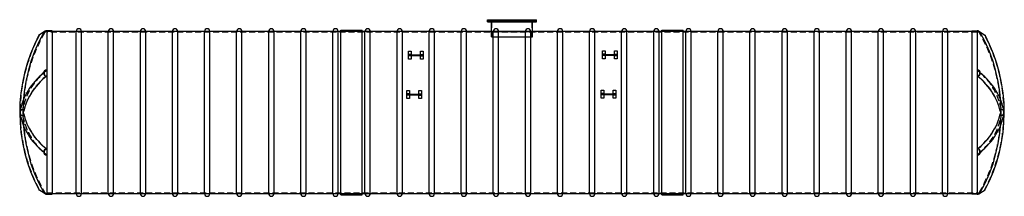
# Model space of a CAD drawing. Extents: x -95 to 1660, y -283 to 418.
# Drawn here: x 924 to 1660, y -283 to -151 of the extents above; entities that cross this region are included whole.
import ezdxf

# ---------------------------------------------------------------- set-up
doc = ezdxf.new("R2010")
doc.units = 0
doc.header["$LTSCALE"] = 18
doc.header["$MEASUREMENT"] = 0
doc.linetypes.add('HIDDEN', pattern=[0.375, 0.25, -0.125])
for name, color, linetype in [('B', 5, 'CONTINUOUS'), ('FITTINGS', 6, 'CONTINUOUS'), ('HIDFIT', 6, 'HIDDEN'), ('HIDOBJ2', 4, 'HIDDEN'), ('OBJ', 5, 'CONTINUOUS'), ('OBJ2', 4, 'CONTINUOUS'), ('SHELL', 1, 'CONTINUOUS')]:
    doc.layers.add(name, color=color, linetype=linetype)

# ---------------------------------------------------------------- blocks, each defined once
blk = doc.blocks.new('A$C10A3')
at = {"layer": 'FITTINGS'}
for p, q in [((0.01, 6.06), (2.01, 6.06)), ((0.01, 0.06), (0.01, 6.06)), ((2.01, 3.56), (0.01, 3.56)), ((2.01, 2.56), (0.01, 2.56)), ((2.01, 0.06), (0.01, 0.06)), ((10.87, 3.31), (0.15, 3.31)), ((10.87, 2.81), (0.15, 2.81)), ((2.01, 6.06), (2.01, 0.06)), ((9.01, 6.06), (11.01, 6.06)), ((9.01, 0.06), (9.01, 6.06)), ((9.01, 3.56), (11.01, 3.56)), ((9.01, 2.56), (11.01, 2.56)), ((11.01, 0.06), (9.01, 0.06)), ((11.01, 6.06), (11.01, 0.06))]:
    blk.add_line(p, q, dxfattribs=at)
at = {"layer": 'FITTINGS', "extrusion": (0, 0, -1)}
for centre, major_axis in [((0.15, 3.56), (0, -0.25)), ((0.25, 3.56), (0, -0.25)), ((0.34, 3.56), (0, -0.25)), ((0.43, 3.56), (0, -0.25)), ((0.52, 3.56), (0, -0.25)), ((0.62, 3.56), (0, -0.25)), ((0.7, 3.56), (0, -0.25)), ((0.8, 3.56), (0, -0.25)), ((0.89, 3.56), (0, -0.25)), ((0.99, 3.56), (0, -0.25)), ((1.07, 3.56), (0, -0.25)), ((1.17, 3.56), (0, -0.25)), ((1.25, 3.56), (0, -0.25)), ((1.35, 3.56), (0, -0.25)), ((1.44, 3.56), (0, -0.25)), ((1.54, 3.56), (0, -0.25)), ((1.63, 3.56), (0, -0.25)), ((1.72, 3.56), (0, -0.25)), ((1.81, 3.56), (0, -0.25)), ((1.9, 3.56), (0, -0.25)), ((1.99, 3.56), (0, -0.25)), ((2.09, 3.56), (0, -0.25)), ((8.94, 2.56), (0, 0.25)), ((9.03, 2.56), (0, 0.25)), ((9.12, 2.56), (0, 0.25)), ((9.22, 2.56), (0, 0.25)), ((9.3, 2.56), (0, 0.25)), ((9.4, 2.56), (0, 0.25)), ((9.49, 2.56), (0, 0.25)), ((9.59, 2.56), (0, 0.25)), ((9.67, 2.56), (0, 0.25)), ((9.77, 2.56), (0, 0.25)), ((9.85, 2.56), (0, 0.25)), ((9.95, 2.56), (0, 0.25)), ((10.04, 2.56), (0, 0.25)), ((10.14, 2.56), (0, 0.25)), ((10.23, 2.56), (0, 0.25)), ((10.32, 2.56), (0, 0.25)), ((10.41, 2.56), (0, 0.25)), ((10.51, 2.56), (0, 0.25)), ((10.59, 2.56), (0, 0.25)), ((10.69, 2.56), (0, 0.25)), ((10.78, 2.56), (0, 0.25)), ((10.87, 2.56), (0, 0.25))]:
    blk.add_ellipse(centre, major_axis=major_axis, ratio=0.553806, start_param=0, end_param=1.570796, dxfattribs=at)
at = {"layer": 'FITTINGS'}
for centre, major_axis in [((0.15, 2.56), (0, 0.25)), ((0.25, 2.56), (0, 0.25)), ((0.34, 2.56), (0, 0.25)), ((0.43, 2.56), (0, 0.25)), ((0.52, 2.56), (0, 0.25)), ((0.62, 2.56), (0, 0.25)), ((0.7, 2.56), (0, 0.25)), ((0.8, 2.56), (0, 0.25)), ((0.89, 2.56), (0, 0.25)), ((0.99, 2.56), (0, 0.25)), ((1.07, 2.56), (0, 0.25)), ((1.17, 2.56), (0, 0.25)), ((1.25, 2.56), (0, 0.25)), ((1.35, 2.56), (0, 0.25)), ((1.44, 2.56), (0, 0.25)), ((1.54, 2.56), (0, 0.25)), ((1.63, 2.56), (0, 0.25)), ((1.72, 2.56), (0, 0.25)), ((1.81, 2.56), (0, 0.25)), ((1.9, 2.56), (0, 0.25)), ((1.99, 2.56), (0, 0.25)), ((2.09, 2.56), (0, 0.25)), ((8.94, 3.56), (0, -0.25)), ((9.03, 3.56), (0, -0.25)), ((9.12, 3.56), (0, -0.25)), ((9.22, 3.56), (0, -0.25)), ((9.3, 3.56), (0, -0.25)), ((9.4, 3.56), (0, -0.25)), ((9.49, 3.56), (0, -0.25)), ((9.59, 3.56), (0, -0.25)), ((9.67, 3.56), (0, -0.25)), ((9.77, 3.56), (0, -0.25)), ((9.85, 3.56), (0, -0.25)), ((9.95, 3.56), (0, -0.25)), ((10.04, 3.56), (0, -0.25)), ((10.14, 3.56), (0, -0.25)), ((10.23, 3.56), (0, -0.25)), ((10.32, 3.56), (0, -0.25)), ((10.41, 3.56), (0, -0.25)), ((10.51, 3.56), (0, -0.25)), ((10.59, 3.56), (0, -0.25)), ((10.69, 3.56), (0, -0.25)), ((10.78, 3.56), (0, -0.25)), ((10.87, 3.56), (0, -0.25))]:
    blk.add_ellipse(centre, major_axis=major_axis, ratio=0.553806, start_param=0, end_param=1.570796, dxfattribs=at)
blk.add_ellipse((0.15, 3.06), major_axis=(0, 0.25), ratio=0.553806, dxfattribs=at)
at = {"layer": 'FITTINGS', "extrusion": (0, 0, -1)}
blk.add_ellipse((10.87, 3.06), major_axis=(0, 0.25), ratio=0.553806, dxfattribs=at)

msp = doc.modelspace()

# ---------------------------------------------------------------- linework, layer by layer
at = {"layer": 'B'}
for p, q in [((942.8519138, -159.7949643), (937.9703983, -162.970208)), ((1641.2867454, -159.7949643), (1646.1682609, -162.970208)), ((942.8519138, -281.287068), (938.1427763, -278.2239498)), ((1641.2867454, -281.287068), (1645.9958829, -278.2239498))]:
    msp.add_line(p, q, dxfattribs=at)
for centre, radius, start, end in [((970.4634859, -228.7957665), 47.3798899, 127.197444626, 169.8896892041), ((944.0693296, -191.054989), 2.25, 90, 270), ((1640.0693296, -191.054989), 2.25, 270, 90), ((1613.6751733, -228.7957665), 47.3798899, 10.1103107959, 52.802555374), ((972.7134859, -231.0457665), 47.3798899, 127.197444626, 169.8896892041), ((1611.4251733, -231.0457665), 47.3798899, 10.1103107959, 52.802555374), ((926.0693296, -220.4785162), 2.25, 90, 270), ((926.0693296, -220.4785162), 2.25, 90, 270), ((970.4634859, -212.1612659), 47.3798899, 190.1103107959, 232.802555374), ((972.7134859, -209.9112659), 47.3798899, 190.1103107959, 232.802555374), ((1611.4251733, -209.9112659), 47.3798899, 307.197444626, 349.8896892041), ((1613.6751733, -212.1612659), 47.3798899, 307.197444626, 349.8896892041), ((1658.0693296, -220.4785162), 2.25, 270, 90), ((1658.0693296, -220.4785162), 2.25, 270, 90), ((944.0693296, -249.9020433), 2.25, 90, 270), ((1640.0693296, -249.9020433), 2.25, 270, 90)]:
    msp.add_arc(centre, radius, start, end, dxfattribs=at)
at = {"layer": 'B', "linetype": 'HIDDEN'}
for centre, radius, start, end in [((972.7134859, -226.5457665), 47.3798899, 127.197444626, 169.8896892041), ((972.7134859, -226.7957665), 47.3798899, 127.197444626, 169.8896892041), ((944.0693296, -191.054989), 2, 90, 270), ((1611.4251733, -226.5457665), 47.3798899, 10.1103107959, 52.802555374), ((1640.0693296, -191.054989), 2, 270, 90), ((1611.4251733, -226.7957665), 47.3798899, 10.1103107959, 52.802555374), ((972.7134859, -230.7957665), 47.3798899, 127.197444626, 169.8896892041), ((1611.4251733, -230.7957665), 47.3798899, 10.1103107959, 52.802555374), ((926.0693296, -220.4785162), 2, 90, 270), ((926.0693296, -220.4785162), 2, 90, 270), ((972.7134859, -210.1612659), 47.3798899, 190.1103107959, 232.802555374), ((1611.4251733, -210.1612659), 47.3798899, 307.197444626, 349.8896892041), ((1658.0693296, -220.4785162), 2, 270, 90), ((1658.0693296, -220.4785162), 2, 270, 90), ((972.7134859, -214.1612659), 47.3798899, 190.1103107959, 232.802555374), ((972.7134859, -214.4112659), 47.3798899, 190.1103107959, 232.802555374), ((1611.4251733, -214.1612659), 47.3798899, 307.197444626, 349.8896892041), ((1611.4251733, -214.4112659), 47.3798899, 307.197444626, 349.8896892041), ((944.0693296, -249.9020433), 2, 90, 270), ((1640.0693296, -249.9020433), 2, 270, 90)]:
    msp.add_arc(centre, radius, start, end, dxfattribs=at)
at = {"layer": 'FITTINGS'}
for p, q in [((1273.8193296, -151.9785162), (1273.8193296, -151.2285162)), ((1273.8193296, -151.2285162), (1310.3193296, -151.2285162)), ((1273.8193296, -152.7285162), (1273.8193296, -151.9785162)), ((1273.8193296, -151.9785162), (1310.3193296, -151.9785162)), ((1273.8193296, -152.7285162), (1310.3193296, -152.7285162)), ((1276.8193296, -163.9785162), (1276.8193296, -152.7285162)), ((1307.3193296, -163.9785162), (1307.3193296, -152.7285162)), ((1310.3193296, -152.7285162), (1310.3193296, -151.2285162)), ((1164.0693296, -158.9785162), (1180.0693296, -158.9785162)), ((1273.8193296, -159.9785162), (1310.3193296, -159.9785162)), ((1404.0693296, -158.9785162), (1420.0693296, -158.9785162)), ((1276.8193296, -163.9785162), (1307.3193296, -163.9785162))]:
    msp.add_line(p, q, dxfattribs=at)
at = {"layer": 'HIDFIT'}
for p, q in [((1277.0693296, -163.9785162), (1277.0693296, -151.9785162)), ((1307.0693296, -163.9785162), (1307.0693296, -151.9785162))]:
    msp.add_line(p, q, dxfattribs=at)
at = {"layer": 'HIDOBJ2'}
for p, q in [((1309.0380796, -152.7285162), (1309.0380796, -151.2285162)), ((1309.6005796, -152.7285162), (1309.6005796, -151.2285162))]:
    msp.add_line(p, q, dxfattribs=at)
at = {"layer": 'OBJ'}
for centre, start, end in [((1046.7027284, -220.4785162), 152.0246701262, 208.0763216289), ((1537.4359308, -220.4785162), 331.9236783711, 27.9753298738)]:
    msp.add_arc(centre, 122.8833988, start, end, dxfattribs=at)
at = {"layer": 'OBJ', "linetype": 'HIDDEN'}
for centre, start, end in [((1046.7027284, -220.4785162), 151.8130915088, 208.2887888817), ((1537.4359308, -220.4785162), 331.7112111183, 28.1869084912)]:
    msp.add_arc(centre, 122.6333988, start, end, dxfattribs=at)
at = {"layer": 'OBJ2'}
for p, q in [((966.0693296, -280.9785162), (966.0693296, -159.9785162)), ((970.0693296, -280.9785162), (970.0693296, -159.9785162)), ((990.0693296, -280.9785162), (990.0693296, -159.9785162)), ((994.0693296, -280.9785162), (994.0693296, -159.9785162)), ((1014.0693296, -280.9785162), (1014.0693296, -159.9785162)), ((1018.0693296, -280.9785162), (1018.0693296, -159.9785162)), ((1038.0693296, -280.9785162), (1038.0693296, -159.9785162)), ((1042.0693296, -280.9785162), (1042.0693296, -159.9785162)), ((1062.0693296, -280.9785162), (1062.0693296, -159.9785162)), ((1066.0693296, -280.9785162), (1066.0693296, -159.9785162)), ((1086.0693296, -280.9785162), (1086.0693296, -159.9785162)), ((1090.0693296, -280.9785162), (1090.0693296, -159.9785162)), ((1110.0693296, -280.9785162), (1110.0693296, -159.9785162)), ((1114.0693296, -280.9785162), (1114.0693296, -159.9785162)), ((1134.0693296, -280.9785162), (1134.0693296, -159.9785162)), ((1138.0693296, -280.9785162), (1138.0693296, -159.9785162)), ((1158.0693296, -280.9785162), (1158.0693296, -159.9785162)), ((1162.0693296, -280.9785162), (1162.0693296, -159.9785162)), ((1182.0693296, -280.9785162), (1182.0693296, -159.9785162)), ((1186.0693296, -280.9785162), (1186.0693296, -159.9785162)), ((1206.0693296, -280.9785162), (1206.0693296, -159.9785162)), ((1210.0693296, -280.9785162), (1210.0693296, -159.9785162)), ((1230.0693296, -280.9785162), (1230.0693296, -159.9785162)), ((1234.0693296, -280.9785162), (1234.0693296, -159.9785162)), ((1254.0693296, -280.9785162), (1254.0693296, -159.9785162)), ((1258.0693296, -280.9785162), (1258.0693296, -159.9785162)), ((1278.0693296, -280.9785162), (1278.0693296, -159.9785162)), ((1282.0693296, -280.9785162), (1282.0693296, -159.9785162)), ((1302.0693296, -280.9785162), (1302.0693296, -159.9785162)), ((1306.0693296, -280.9785162), (1306.0693296, -159.9785162)), ((1326.0693296, -280.9785162), (1326.0693296, -159.9785162)), ((1330.0693296, -280.9785162), (1330.0693296, -159.9785162)), ((1350.0693296, -280.9785162), (1350.0693296, -159.9785162)), ((1354.0693296, -280.9785162), (1354.0693296, -159.9785162)), ((1374.0693296, -280.9785162), (1374.0693296, -159.9785162)), ((1378.0693296, -280.9785162), (1378.0693296, -159.9785162)), ((1398.0693296, -280.9785162), (1398.0693296, -159.9785162)), ((1402.0693296, -280.9785162), (1402.0693296, -159.9785162)), ((1422.0693296, -280.9785162), (1422.0693296, -159.9785162)), ((1426.0693296, -280.9785162), (1426.0693296, -159.9785162)), ((1446.0693296, -280.9785162), (1446.0693296, -159.9785162)), ((1450.0693296, -280.9785162), (1450.0693296, -159.9785162)), ((1470.0693296, -280.9785162), (1470.0693296, -159.9785162)), ((1474.0693296, -280.9785162), (1474.0693296, -159.9785162)), ((1494.0693296, -280.9785162), (1494.0693296, -159.9785162)), ((1498.0693296, -280.9785162), (1498.0693296, -159.9785162)), ((1518.0693296, -280.9785162), (1518.0693296, -159.9785162)), ((1522.0693296, -280.9785162), (1522.0693296, -159.9785162)), ((1542.0693296, -280.9785162), (1542.0693296, -159.9785162)), ((1546.0693296, -280.9785162), (1546.0693296, -159.9785162)), ((1566.0693296, -280.9785162), (1566.0693296, -159.9785162)), ((1570.0693296, -280.9785162), (1570.0693296, -159.9785162)), ((1590.0693296, -280.9785162), (1590.0693296, -159.9785162)), ((1594.0693296, -280.9785162), (1594.0693296, -159.9785162)), ((1614.0693296, -280.9785162), (1614.0693296, -159.9785162)), ((1618.0693296, -280.9785162), (1618.0693296, -159.9785162))]:
    msp.add_line(p, q, dxfattribs=at)
for centre, start, end in [((968.0693296, -159.9785162), 0, 180), ((992.0693296, -159.9785162), 0, 180), ((1016.0693296, -159.9785162), 0, 180), ((1040.0693296, -159.9785162), 0, 180), ((1064.0693296, -159.9785162), 0, 180), ((1088.0693296, -159.9785162), 0, 180), ((1112.0693296, -159.9785162), 0, 180), ((1136.0693296, -159.9785162), 0, 180), ((1160.0693296, -159.9785162), 0, 180), ((1184.0693296, -159.9785162), 0, 180), ((1208.0693296, -159.9785162), 0, 180), ((1232.0693296, -159.9785162), 0, 180), ((1256.0693296, -159.9785162), 0, 180), ((1280.0693296, -159.9785162), 0, 180), ((1304.0693296, -159.9785162), 0, 180), ((1328.0693296, -159.9785162), 0, 180), ((1352.0693296, -159.9785162), 0, 180), ((1376.0693296, -159.9785162), 0, 180), ((1400.0693296, -159.9785162), 0, 180), ((1424.0693296, -159.9785162), 0, 180), ((1448.0693296, -159.9785162), 0, 180), ((1472.0693296, -159.9785162), 0, 180), ((1496.0693296, -159.9785162), 0, 180), ((1520.0693296, -159.9785162), 0, 180), ((1544.0693296, -159.9785162), 0, 180), ((1568.0693296, -159.9785162), 0, 180), ((1592.0693296, -159.9785162), 0, 180), ((1616.0693296, -159.9785162), 0, 180), ((968.0693296, -280.9785162), 180, 0), ((992.0693296, -280.9785162), 180, 0), ((1016.0693296, -280.9785162), 180, 0), ((1040.0693296, -280.9785162), 180, 0), ((1064.0693296, -280.9785162), 180, 0), ((1088.0693296, -280.9785162), 180, 0), ((1112.0693296, -280.9785162), 180, 0), ((1136.0693296, -280.9785162), 180, 0), ((1160.0693296, -280.9785162), 180, 0), ((1184.0693296, -280.9785162), 180, 0), ((1208.0693296, -280.9785162), 180, 0), ((1232.0693296, -280.9785162), 180, 0), ((1256.0693296, -280.9785162), 180, 0), ((1280.0693296, -280.9785162), 180, 0), ((1304.0693296, -280.9785162), 180, 0), ((1328.0693296, -280.9785162), 180, 0), ((1352.0693296, -280.9785162), 180, 0), ((1376.0693296, -280.9785162), 180, 0), ((1400.0693296, -280.9785162), 180, 0), ((1424.0693296, -280.9785162), 180, 0), ((1448.0693296, -280.9785162), 180, 0), ((1472.0693296, -280.9785162), 180, 0), ((1496.0693296, -280.9785162), 180, 0), ((1520.0693296, -280.9785162), 180, 0), ((1544.0693296, -280.9785162), 180, 0), ((1568.0693296, -280.9785162), 180, 0), ((1592.0693296, -280.9785162), 180, 0), ((1616.0693296, -280.9785162), 180, 0)]:
    msp.add_arc(centre, 2, start, end, dxfattribs=at)
at = {"layer": 'SHELL'}
for p, q in [((948.0693296, -159.4785162), (944.0693296, -159.4785162)), ((944.0693296, -159.4785162), (944.0693296, -281.4785162)), ((1640.0693296, -159.9785162), (944.0693296, -159.9785162)), ((948.0693296, -159.4785162), (948.0693296, -281.4785162)), ((1164.0693296, -281.9785162), (1164.0693296, -158.9785162)), ((1180.0693296, -281.9785162), (1180.0693296, -158.9785162)), ((1404.0693296, -281.9785162), (1404.0693296, -158.9785162)), ((1420.0693296, -281.9785162), (1420.0693296, -158.9785162)), ((1636.0693296, -159.4785162), (1636.0693296, -281.4785162)), ((1636.0693296, -159.4785162), (1640.0693296, -159.4785162)), ((1640.0693296, -159.4785162), (1640.0693296, -281.4785162)), ((944.0693296, -280.9785162), (1640.0693296, -280.9785162)), ((944.0693296, -281.4785162), (948.0693296, -281.4785162)), ((1164.0693296, -281.9785162), (1180.0693296, -281.9785162)), ((1404.0693296, -281.9785162), (1420.0693296, -281.9785162)), ((1640.0693296, -281.4785162), (1636.0693296, -281.4785162))]:
    msp.add_line(p, q, dxfattribs=at)
at = {"layer": 'SHELL', "linetype": 'HIDDEN'}
for p, q in [((1640.0693296, -160.4785162), (944.0693296, -160.4785162)), ((944.0693296, -280.4785162), (1640.0693296, -280.4785162))]:
    msp.add_line(p, q, dxfattribs=at)
at = {"layer": 'SHELL'}
for centre, radius, start, end in [((1046.6987755, -220.4785162), 120.6299661, 150.2742112837, 209.7257887163), ((944.0693296, -161.9785162), 2.5, 90, 148.2827642086), ((1640.0693296, -161.9785162), 2.5, 31.7172357914, 90), ((1537.4398837, -220.4785162), 120.6299661, 330.2742112837, 29.7257887163), ((944.0693296, -278.9785162), 2.5, 211.7172357914, 270), ((1640.0693296, -278.9785162), 2.5, 270, 328.2827642086)]:
    msp.add_arc(centre, radius, start, end, dxfattribs=at)
at = {"layer": 'SHELL', "linetype": 'HIDDEN'}
for centre, radius, start, end in [((1045.3176815, -220.4785162), 118.9327872, 149.9526709948, 210.0473290052), ((944.0693296, -161.9785162), 2, 90, 148.2827642086), ((1640.0693296, -161.9785162), 2, 31.7172357914, 90), ((1538.8209777, -220.4785162), 118.9327872, 329.9526709948, 30.0473290052), ((944.0693296, -278.9785162), 2, 211.7172357914, 270), ((1640.0693296, -278.9785162), 2, 270, 328.2827642086)]:
    msp.add_arc(centre, radius, start, end, dxfattribs=at)

# ---------------------------------------------------------------- block references
at = {"layer": 'FITTINGS', "rotation": 180}
for p in [(1225.6165277, -174.6806108), (1370.8595968, -174.4306108), (1224.4319726, -203.8845165), (1369.6750417, -203.6345165)]:
    msp.add_blockref('A$C10A3', p, dxfattribs=at)

doc.saveas('drawing.dxf')
